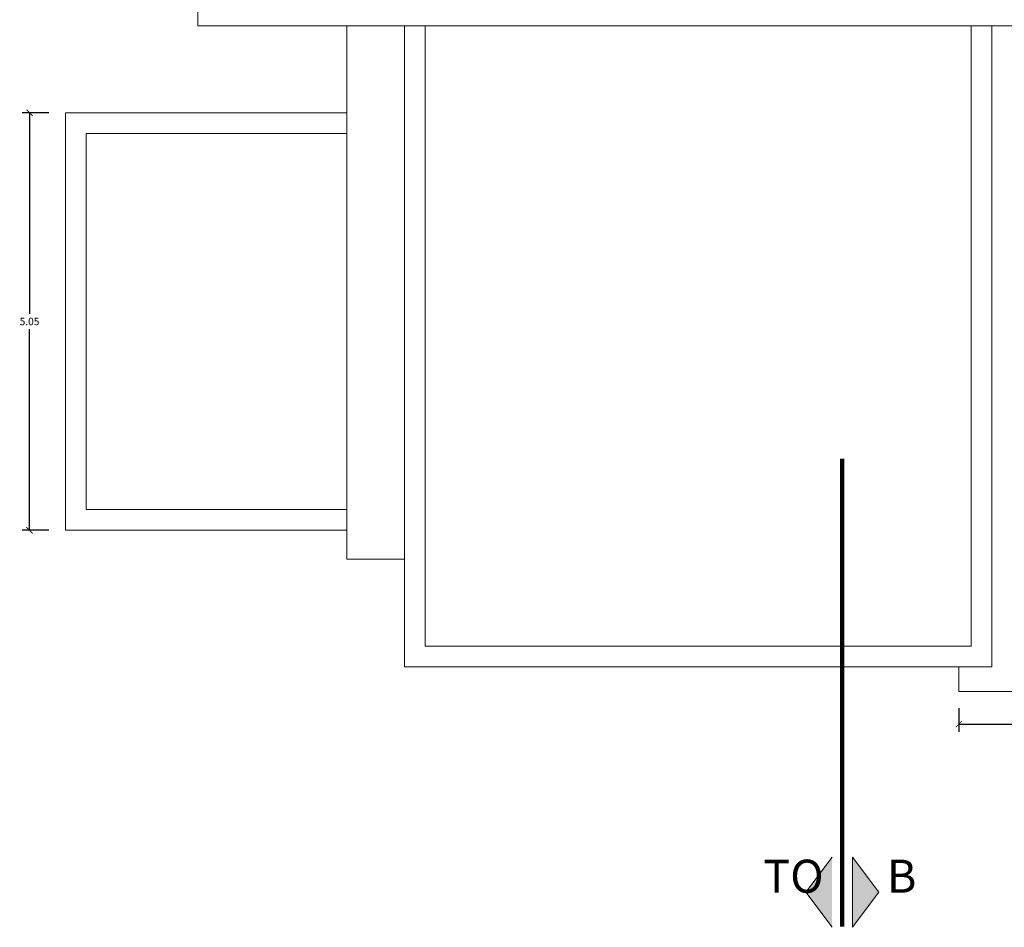
# Model space of a CAD drawing. Units: millimetres. Extents: x 174 to 325, y 458 to 515.
# Drawn here: x 274 to 286, y 486 to 497 of the extents above; entities that cross this region are included whole.
import ezdxf

# ---------------------------------------------------------------- set-up
doc = ezdxf.new("R2010")
doc.units = ezdxf.units.MM
doc.header["$LTSCALE"] = 0.3
doc.header["$MEASUREMENT"] = 0
for name, color, linetype, lineweight in [('EQUIPO', 83, 'Continuous', 15), ('MUROBAJO', 140, 'Continuous', 20), ('NOMBRES', 7, 'Continuous', 60), ('TEXTURA', 253, 'Continuous', 9), ('TIERRA', 53, 'Continuous', 120), ('TOPOGRAFIA', 140, 'Continuous', 15)]:
    doc.layers.add(name, color=color, linetype=linetype, lineweight=lineweight)
doc.styles.add('AMBIENTE', font='arialbd.ttf', dxfattribs={"height": 0.2})
doc.styles.get("Standard").update_dxf_attribs({"font": 'arialbd.ttf'})
doc.dimstyles.new('TITO', dxfattribs={"dimscale": 0.5, "dimtxt": 0.18, "dimasz": 0.15, "dimexe": 0.18, "dimexo": 0.4, "dimgap": 0.09, "dimtad": 0, "dimtih": 1, "dimtoh": 1, "dimzin": 0, "dimdsep": 46, "dimtxsty": 'Standard', "dimblk": 'ARCHTICK', "dimcen": 0.09, "dimclrd": 256, "dimclre": 256, "dimadec": 0, "dimazin": 0, "dimtfac": 1, "dimtofl": 0, "dimtmove": 0, "dimatfit": 3, "dimfxl": 1, "dimtolj": 1, "dimtzin": 0, "dimarcsym": 0})

# ---------------------------------------------------------------- blocks, each defined once
blk = doc.blocks.new('_ArchTick')
at = {"color": 0, "const_width": 0.15}
blk.add_lwpolyline([(-0.5, -0.5), (0.5, 0.5)], dxfattribs=at)
blk = doc.blocks.new('*D118')
at = {"layer": 'Defpoints', "color": 0, "ltscale": 0.3, "transparency": 16777216}
for p in [(274.352, 496.133), (273.918, 491.083), (274.352, 491.083)]:
    blk.add_point(p, dxfattribs=at)
at = {"layer": 'TEXTURA', "lineweight": -2, "ltscale": 0.3, "transparency": 16777216}
for p, q in [((274.152, 496.133), (273.828, 496.133)), ((273.918, 496.133), (273.918, 493.699)), ((273.918, 491.083), (273.918, 493.517)), ((274.152, 491.083), (273.828, 491.083))]:
    blk.add_line(p, q, dxfattribs=at)
at = {"layer": 'TEXTURA', "lineweight": -2, "ltscale": 0.3, "transparency": 16777216, "xscale": 0.075, "yscale": 0.075, "zscale": 0.075}
for p, rotation in [((273.918, 496.133), 90), ((273.918, 491.083), 270)]:
    blk.add_blockref('_ArchTick', p, dxfattribs=dict(at, rotation=rotation))
at = {"layer": 'TEXTURA', "color": 0, "ltscale": 0.3, "transparency": 16777216, "insert": (273.918, 493.608), "char_height": 0.09, "attachment_point": 5}
blk.add_mtext('\\A1;5.05', dxfattribs=at)
blk = doc.blocks.new('*D119')
at = {"layer": 'Defpoints', "color": 0, "ltscale": 0.3, "transparency": 16777216}
for p in [(285.152, 489.133), (289.152, 489.133), (289.152, 488.738)]:
    blk.add_point(p, dxfattribs=at)
at = {"layer": 'TEXTURA', "lineweight": -2, "ltscale": 0.3, "transparency": 16777216}
for p, q in [((285.152, 488.933), (285.152, 488.648)), ((289.152, 488.933), (289.152, 488.648)), ((285.152, 488.738), (286.989, 488.738)), ((289.152, 488.738), (287.315, 488.738))]:
    blk.add_line(p, q, dxfattribs=at)
at = {"layer": 'TEXTURA', "lineweight": -2, "ltscale": 0.3, "transparency": 16777216, "xscale": 0.075, "yscale": 0.075, "zscale": 0.075, "rotation": 180}
blk.add_blockref('_ArchTick', (285.152, 488.738), dxfattribs=at)
at = {"layer": 'TEXTURA', "lineweight": -2, "ltscale": 0.3, "transparency": 16777216, "xscale": 0.075, "yscale": 0.075, "zscale": 0.075}
blk.add_blockref('_ArchTick', (289.152, 488.738), dxfattribs=at)
at = {"layer": 'TEXTURA', "color": 0, "ltscale": 0.3, "transparency": 16777216, "insert": (287.152, 488.738), "char_height": 0.09, "attachment_point": 5}
blk.add_mtext('\\A1;4.00', dxfattribs=at)

msp = doc.modelspace()

# ---------------------------------------------------------------- hatches: boundary and pattern name
at = {"layer": 'NOMBRES', "ltscale": 0.3}
h = msp.add_hatch(color=256, dxfattribs=at)
h.paths.add_polyline_path([(283.867, 486.282), (284.187, 486.707), (283.867, 487.131)])
h.paths.add_polyline_path([(283.621, 487.131), (283.301, 486.707), (283.621, 486.282)])

# ---------------------------------------------------------------- linework, layer by layer
at = {"layer": 'EQUIPO'}
for q in [(285.152, 489.433), (289.152, 489.133)]:
    msp.add_line((285.152, 489.133), q, dxfattribs=at)
at = {"layer": 'MUROBAJO'}
for p, q in [((275.952, 497.183), (275.952, 500.083)), ((275.952, 497.183), (298.552, 497.183)), ((277.752, 490.733), (277.752, 497.183)), ((278.452, 489.433), (278.452, 497.183)), ((278.702, 489.683), (278.702, 497.183)), ((285.302, 489.683), (285.302, 497.183)), ((285.552, 489.433), (285.552, 497.183)), ((274.352, 491.083), (274.352, 496.133)), ((274.352, 496.133), (277.752, 496.133)), ((274.602, 495.883), (277.752, 495.883)), ((274.602, 491.333), (274.602, 495.883)), ((277.752, 491.333), (274.602, 491.333)), ((277.752, 491.083), (274.352, 491.083)), ((278.452, 490.733), (277.752, 490.733)), ((285.302, 489.683), (278.702, 489.683)), ((285.552, 489.433), (278.452, 489.433))]:
    msp.add_line(p, q, dxfattribs=at)
at = {"layer": 'TIERRA', "ltscale": 0.3}
msp.add_line((283.744, 491.946), (283.744, 486.293), dxfattribs=at)
at = {"layer": 'TOPOGRAFIA', "ltscale": 0.3}
for p, q in [((283.301, 486.707), (283.621, 487.131)), ((283.867, 487.131), (283.867, 486.282)), ((284.187, 486.707), (283.867, 487.131)), ((283.621, 486.282), (283.301, 486.707)), ((283.867, 486.282), (284.187, 486.707))]:
    msp.add_line(p, q, dxfattribs=at)

# ---------------------------------------------------------------- texts
at = {"layer": 'NOMBRES', "ltscale": 0.3, "char_height": 0.4, "width": 0.4062, "attachment_point": 1, "style": 'AMBIENTE'}
for s, insert in [('TO', (282.787, 487.1)), ('B', (284.282, 487.1))]:
    msp.add_mtext(s, dxfattribs=dict(at, insert=insert))

# ---------------------------------------------------------------- dimensions: what is measured, and where the dimension line sits
at = {"layer": 'TEXTURA', "ltscale": 0.3}
for p1, p2, distance, picture, middle in [((274.352, 496.133), (274.352, 491.083), -0.434, '*D118', (273.918, 493.608)), ((285.152, 489.133), (289.152, 489.133), -0.394, '*D119', (287.152, 488.738))]:
    dim = msp.add_aligned_dim(p1=p1, p2=p2, distance=distance, dimstyle='TITO', dxfattribs=at)
    dim.commit()
    dim.dimension.update_dxf_attribs({"geometry": picture, "text_midpoint": middle})

doc.saveas('drawing.dxf')
